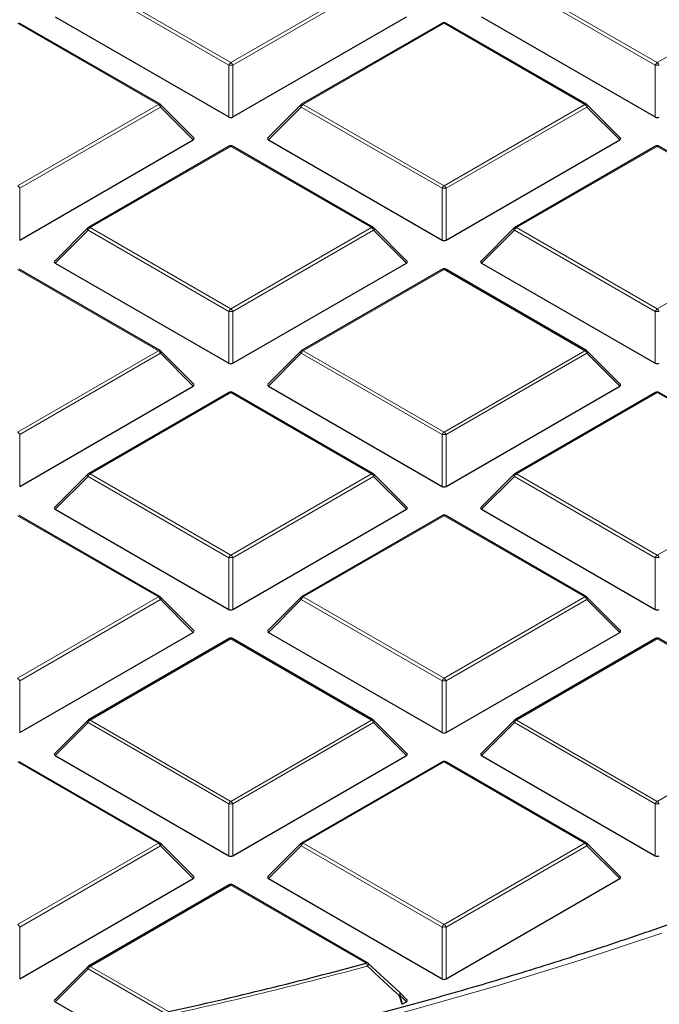
# Model space of a CAD drawing. Units: millimetres. Extents: x -42 to 437, y -35 to 369.
# Drawn here: x 321 to 331, y 175 to 190 of the extents above; entities that cross this region are included whole.
import ezdxf

# ---------------------------------------------------------------- set-up
doc = ezdxf.new("R2010")
doc.units = ezdxf.units.MM

msp = doc.modelspace()

# ---------------------------------------------------------------- linework, layer by layer
at = {"color": 8, "linetype": 'Continuous', "lineweight": 18}
for p, q in [((324.6166, 189.1872), (322.5161, 190.3998)), ((322.5467, 190.4379), (324.6472, 189.2253)), ((324.6472, 189.2253), (326.7477, 190.4379)), ((326.7784, 190.3998), (324.6779, 189.1872)), ((330.9806, 189.1872), (328.8801, 190.3998)), ((328.9107, 190.4379), (331.0112, 189.2253)), ((331.0112, 189.2253), (333.1117, 190.4379)), ((323.5658, 188.601), (321.4653, 189.8136)), ((327.8292, 189.8136), (325.7287, 188.601)), ((329.9297, 188.601), (327.8292, 189.8136)), ((324.6166, 188.4145), (324.6166, 189.1872)), ((324.6779, 189.1872), (324.6779, 188.4145)), ((330.9806, 188.4145), (330.9806, 189.1872)), ((321.4653, 187.3884), (323.5658, 188.601)), ((323.5964, 188.5629), (321.4959, 187.3503)), ((324.0863, 188.073), (323.5964, 188.5629)), ((325.6981, 188.5629), (325.2082, 188.073)), ((327.7986, 187.3503), (325.6981, 188.5629)), ((325.7287, 188.601), (327.8292, 187.3884)), ((327.8292, 187.3884), (329.9297, 188.601)), ((329.9603, 188.5629), (327.8598, 187.3503)), ((330.4502, 188.073), (329.9603, 188.5629)), ((324.6472, 187.9767), (322.5467, 186.7641)), ((326.7477, 186.7641), (324.6472, 187.9767)), ((331.0112, 187.9767), (328.9107, 186.7641)), ((333.1117, 186.7641), (331.0112, 187.9767)), ((321.4959, 187.3503), (321.4959, 186.5775)), ((327.7986, 186.5775), (327.7986, 187.3503)), ((327.8598, 187.3503), (327.8598, 186.5775)), ((322.5161, 186.726), (322.0262, 186.236)), ((324.6166, 185.5134), (322.5161, 186.726)), ((322.5467, 186.7641), (324.6472, 185.5515)), ((324.6472, 185.5515), (326.7477, 186.7641)), ((326.7784, 186.726), (324.6779, 185.5134)), ((327.2683, 186.236), (326.7784, 186.726)), ((328.8801, 186.726), (328.3902, 186.236)), ((330.9806, 185.5134), (328.8801, 186.726)), ((328.9107, 186.7641), (331.0112, 185.5515)), ((331.0112, 185.5515), (333.1117, 186.7641)), ((323.5658, 184.9271), (321.4653, 186.1397)), ((327.8292, 186.1397), (325.7287, 184.9271)), ((329.9297, 184.9271), (327.8292, 186.1397)), ((324.6166, 184.7406), (324.6166, 185.5134)), ((324.6779, 185.5134), (324.6779, 184.7406)), ((330.9806, 184.7406), (330.9806, 185.5134)), ((321.4653, 183.7145), (323.5658, 184.9271)), ((323.5964, 184.8891), (321.4959, 183.6764)), ((324.0863, 184.3991), (323.5964, 184.8891)), ((325.6981, 184.8891), (325.2082, 184.3991)), ((327.7986, 183.6764), (325.6981, 184.8891)), ((325.7287, 184.9271), (327.8292, 183.7145)), ((327.8292, 183.7145), (329.9297, 184.9271)), ((329.9603, 184.8891), (327.8598, 183.6764)), ((330.4502, 184.3991), (329.9603, 184.8891)), ((324.6472, 184.3028), (322.5467, 183.0902)), ((326.7477, 183.0902), (324.6472, 184.3028)), ((331.0112, 184.3028), (328.9107, 183.0902)), ((333.1117, 183.0902), (331.0112, 184.3028)), ((321.4959, 183.6764), (321.4959, 182.9037)), ((327.7986, 182.9037), (327.7986, 183.6764)), ((327.8598, 183.6764), (327.8598, 182.9037)), ((322.5161, 183.0521), (322.0262, 182.5622)), ((324.6166, 181.8395), (322.5161, 183.0521)), ((322.5467, 183.0902), (324.6472, 181.8776)), ((324.6472, 181.8776), (326.7477, 183.0902)), ((326.7784, 183.0521), (324.6779, 181.8395)), ((327.2683, 182.5622), (326.7784, 183.0521)), ((328.8801, 183.0521), (328.3902, 182.5622)), ((330.9806, 181.8395), (328.8801, 183.0521)), ((328.9107, 183.0902), (331.0112, 181.8776)), ((331.0112, 181.8776), (333.1117, 183.0902)), ((323.5658, 181.2533), (321.4653, 182.4659)), ((327.8292, 182.4659), (325.7287, 181.2533)), ((329.9297, 181.2533), (327.8292, 182.4659)), ((324.6166, 181.0668), (324.6166, 181.8395)), ((324.6779, 181.8395), (324.6779, 181.0668)), ((330.9806, 181.0668), (330.9806, 181.8395)), ((321.4653, 180.0407), (323.5658, 181.2533)), ((323.5964, 181.2152), (321.4959, 180.0026)), ((324.0863, 180.7253), (323.5964, 181.2152)), ((325.6981, 181.2152), (325.2082, 180.7253)), ((327.7986, 180.0026), (325.6981, 181.2152)), ((325.7287, 181.2533), (327.8292, 180.0407)), ((327.8292, 180.0407), (329.9297, 181.2533)), ((329.9603, 181.2152), (327.8598, 180.0026)), ((330.4502, 180.7253), (329.9603, 181.2152)), ((324.6472, 180.629), (322.5467, 179.4164)), ((326.7477, 179.4164), (324.6472, 180.629)), ((331.0112, 180.629), (328.9107, 179.4164)), ((333.1117, 179.4164), (331.0112, 180.629)), ((321.4959, 180.0026), (321.4959, 179.2299)), ((327.7986, 179.2299), (327.7986, 180.0026)), ((327.8598, 180.0026), (327.8598, 179.2299)), ((322.5161, 179.3783), (322.0262, 178.8884)), ((324.6166, 178.1657), (322.5161, 179.3783)), ((322.5467, 179.4164), (324.6472, 178.2038)), ((324.6472, 178.2038), (326.7477, 179.4164)), ((326.7784, 179.3783), (324.6779, 178.1657)), ((327.2683, 178.8884), (326.7784, 179.3783)), ((328.8801, 179.3783), (328.3902, 178.8884)), ((330.9806, 178.1657), (328.8801, 179.3783)), ((328.9107, 179.4164), (331.0112, 178.2038)), ((331.0112, 178.2038), (333.1117, 179.4164)), ((323.5658, 177.5795), (321.4653, 178.7921)), ((327.8292, 178.7921), (325.7287, 177.5795)), ((329.9297, 177.5795), (327.8292, 178.7921)), ((324.6166, 177.393), (324.6166, 178.1657)), ((324.6779, 178.1657), (324.6779, 177.393)), ((330.9806, 177.393), (330.9806, 178.1657)), ((321.4653, 176.3669), (323.5658, 177.5795)), ((323.5964, 177.5414), (321.4959, 176.3288)), ((324.0863, 177.0515), (323.5964, 177.5414)), ((325.6981, 177.5414), (325.2082, 177.0515)), ((327.7986, 176.3288), (325.6981, 177.5414)), ((325.7287, 177.5795), (327.8292, 176.3669)), ((327.8292, 176.3669), (329.9297, 177.5795)), ((329.9603, 177.5414), (327.8598, 176.3288)), ((330.4502, 177.0515), (329.9603, 177.5414)), ((324.6472, 176.9552), (322.5467, 175.7425)), ((326.6667, 175.7894), (324.6472, 176.9552)), ((321.4959, 176.3288), (321.4959, 175.556)), ((327.7986, 175.556), (327.7986, 176.3288)), ((327.8598, 176.3288), (327.8598, 175.556)), ((322.5161, 175.7045), (322.0262, 175.2145)), ((323.6877, 175.0281), (322.5161, 175.7045)), ((322.5467, 175.7425), (323.7183, 175.0662)), ((327.1682, 175.3146), (327.2098, 175.1808)), ((327.2683, 175.2145), (327.1682, 175.3146))]:
    msp.add_line(p, q, dxfattribs=at)
at = {"color": 7, "linetype": 'Continuous', "lineweight": 25}
for p, q in [((323.5908, 188.6035), (321.4903, 189.8161)), ((322.0262, 189.9099), (324.6166, 188.4145)), ((324.6779, 188.4145), (327.2683, 189.9099)), ((327.8042, 189.8161), (325.7037, 188.6035)), ((329.9547, 188.6035), (327.8542, 189.8161)), ((328.3902, 189.9099), (330.9806, 188.4145)), ((324.0942, 188.1024), (323.6011, 188.5955)), ((325.6933, 188.5955), (325.2003, 188.1024)), ((330.4581, 188.1024), (329.9651, 188.5955)), ((321.4959, 186.5775), (324.0863, 188.073)), ((325.2082, 188.073), (327.7986, 186.5775)), ((327.8598, 186.5775), (330.4502, 188.073)), ((324.6222, 187.9791), (322.5217, 186.7665)), ((326.7727, 186.7665), (324.6722, 187.9791)), ((330.9862, 187.9791), (328.8857, 186.7665)), ((333.1367, 186.7665), (331.0362, 187.9791)), ((322.5114, 186.7586), (322.0183, 186.2655)), ((327.2762, 186.2655), (326.7831, 186.7586)), ((328.8753, 186.7586), (328.3823, 186.2655)), ((323.5908, 184.9296), (321.4903, 186.1422)), ((322.0262, 186.236), (324.6166, 184.7406)), ((324.6779, 184.7406), (327.2683, 186.236)), ((327.8042, 186.1422), (325.7037, 184.9296)), ((329.9547, 184.9296), (327.8542, 186.1422)), ((328.3902, 186.236), (330.9806, 184.7406)), ((324.0942, 184.4286), (323.6011, 184.9217)), ((325.6933, 184.9217), (325.2003, 184.4286)), ((330.4581, 184.4286), (329.9651, 184.9217)), ((321.4959, 182.9037), (324.0863, 184.3991)), ((325.2082, 184.3991), (327.7986, 182.9037)), ((327.8598, 182.9037), (330.4502, 184.3991)), ((324.6222, 184.3053), (322.5217, 183.0927)), ((326.7727, 183.0927), (324.6722, 184.3053)), ((330.9862, 184.3053), (328.8857, 183.0927)), ((333.1367, 183.0927), (331.0362, 184.3053)), ((322.5114, 183.0847), (322.0183, 182.5917)), ((327.2762, 182.5917), (326.7831, 183.0847)), ((328.8753, 183.0847), (328.3823, 182.5917)), ((323.5908, 181.2558), (321.4903, 182.4684)), ((322.0262, 182.5622), (324.6166, 181.0668)), ((324.6779, 181.0668), (327.2683, 182.5622)), ((327.8042, 182.4684), (325.7037, 181.2558)), ((329.9547, 181.2558), (327.8542, 182.4684)), ((328.3902, 182.5622), (330.9806, 181.0668)), ((324.0942, 180.7547), (323.6011, 181.2478)), ((325.6933, 181.2478), (325.2003, 180.7547)), ((330.4581, 180.7547), (329.9651, 181.2478)), ((321.4959, 179.2299), (324.0863, 180.7253)), ((325.2082, 180.7253), (327.7986, 179.2299)), ((327.8598, 179.2299), (330.4502, 180.7253)), ((324.6222, 180.6315), (322.5217, 179.4189)), ((326.7727, 179.4189), (324.6722, 180.6315)), ((330.9862, 180.6315), (328.8857, 179.4189)), ((333.1367, 179.4189), (331.0362, 180.6315)), ((322.5114, 179.4109), (322.0183, 178.9178)), ((327.2762, 178.9178), (326.7831, 179.4109)), ((328.8753, 179.4109), (328.3823, 178.9178)), ((323.5908, 177.5819), (321.4903, 178.7945)), ((322.0262, 178.8884), (324.6166, 177.393)), ((324.6779, 177.393), (327.2683, 178.8884)), ((327.8042, 178.7945), (325.7037, 177.5819)), ((329.9547, 177.5819), (327.8542, 178.7945)), ((328.3902, 178.8884), (330.9806, 177.393)), ((324.0942, 177.0809), (323.6011, 177.574)), ((325.6933, 177.574), (325.2003, 177.0809)), ((330.4581, 177.0809), (329.9651, 177.574)), ((321.4959, 175.556), (324.0863, 177.0515)), ((325.2082, 177.0515), (327.7986, 175.556)), ((327.8598, 175.556), (330.4502, 177.0515)), ((324.6222, 176.9576), (322.5217, 175.745)), ((326.6917, 175.7918), (324.6722, 176.9576)), ((322.5114, 175.7371), (322.0183, 175.244)), ((326.6973, 175.7866), (327.1682, 175.3499)), ((327.2762, 175.244), (327.173, 175.3472)), ((322.0262, 175.2145), (323.6009, 174.3055)), ((327.2098, 175.1808), (327.198, 175.1759)), ((327.2098, 175.1808), (327.2683, 175.2145))]:
    msp.add_line(p, q, dxfattribs=at)
at = {"color": 8, "linetype": 'Continuous', "lineweight": 18, "flags": 128}
for points in [[(323.6011, 188.5955), (323.6024, 188.5939), (323.604, 188.5904), (323.6045, 188.586), (323.604, 188.5809), (323.6024, 188.5752), (323.5999, 188.5692), (323.5964, 188.5629)], [(325.6981, 188.5629), (325.6946, 188.5692), (325.6921, 188.5752), (325.6905, 188.5809), (325.69, 188.586), (325.6905, 188.5904), (325.6921, 188.5939), (325.6933, 188.5955)], [(329.9651, 188.5955), (329.9664, 188.5939), (329.9679, 188.5904), (329.9685, 188.586), (329.9679, 188.5809), (329.9664, 188.5752), (329.9638, 188.5692), (329.9603, 188.5629)], [(322.5161, 186.726), (322.5126, 186.7323), (322.5101, 186.7383), (322.5085, 186.744), (322.508, 186.7491), (322.5085, 186.7534), (322.5101, 186.757), (322.5114, 186.7586)], [(326.7831, 186.7586), (326.7844, 186.757), (326.786, 186.7534), (326.7865, 186.7491), (326.786, 186.744), (326.7844, 186.7383), (326.7818, 186.7323), (326.7784, 186.726)], [(328.8801, 186.726), (328.8766, 186.7323), (328.874, 186.7383), (328.8725, 186.744), (328.8719, 186.7491), (328.8725, 186.7534), (328.874, 186.757), (328.8753, 186.7586)], [(323.6011, 184.9217), (323.6024, 184.9201), (323.604, 184.9165), (323.6045, 184.9121), (323.604, 184.9071), (323.6024, 184.9014), (323.5999, 184.8954), (323.5964, 184.8891)], [(325.6981, 184.8891), (325.6946, 184.8954), (325.6921, 184.9014), (325.6905, 184.9071), (325.69, 184.9121), (325.6905, 184.9165), (325.6921, 184.9201), (325.6933, 184.9217)], [(329.9651, 184.9217), (329.9664, 184.9201), (329.9679, 184.9165), (329.9685, 184.9121), (329.9679, 184.9071), (329.9664, 184.9014), (329.9638, 184.8954), (329.9603, 184.8891)], [(322.5161, 183.0521), (322.5126, 183.0584), (322.5101, 183.0645), (322.5085, 183.0701), (322.508, 183.0752), (322.5085, 183.0796), (322.5101, 183.0832), (322.5114, 183.0847)], [(326.7831, 183.0847), (326.7844, 183.0832), (326.786, 183.0796), (326.7865, 183.0752), (326.786, 183.0701), (326.7844, 183.0645), (326.7818, 183.0584), (326.7784, 183.0521)], [(328.8801, 183.0521), (328.8766, 183.0584), (328.874, 183.0645), (328.8725, 183.0701), (328.8719, 183.0752), (328.8725, 183.0796), (328.874, 183.0832), (328.8753, 183.0847)], [(323.6011, 181.2478), (323.6024, 181.2462), (323.604, 181.2427), (323.6045, 181.2383), (323.604, 181.2332), (323.6024, 181.2276), (323.5999, 181.2215), (323.5964, 181.2152)], [(325.6981, 181.2152), (325.6946, 181.2215), (325.6921, 181.2276), (325.6905, 181.2332), (325.69, 181.2383), (325.6905, 181.2427), (325.6921, 181.2462), (325.6933, 181.2478)], [(329.9651, 181.2478), (329.9664, 181.2462), (329.9679, 181.2427), (329.9685, 181.2383), (329.9679, 181.2332), (329.9664, 181.2276), (329.9638, 181.2215), (329.9603, 181.2152)], [(322.5161, 179.3783), (322.5126, 179.3846), (322.5101, 179.3906), (322.5085, 179.3963), (322.508, 179.4014), (322.5085, 179.4058), (322.5101, 179.4093), (322.5114, 179.4109)], [(326.7831, 179.4109), (326.7844, 179.4093), (326.786, 179.4058), (326.7865, 179.4014), (326.786, 179.3963), (326.7844, 179.3906), (326.7818, 179.3846), (326.7784, 179.3783)], [(328.8801, 179.3783), (328.8766, 179.3846), (328.874, 179.3906), (328.8725, 179.3963), (328.8719, 179.4014), (328.8725, 179.4058), (328.874, 179.4093), (328.8753, 179.4109)], [(323.6011, 177.574), (323.6024, 177.5724), (323.604, 177.5688), (323.6045, 177.5645), (323.604, 177.5594), (323.6024, 177.5537), (323.5999, 177.5477), (323.5964, 177.5414)], [(325.6981, 177.5414), (325.6946, 177.5477), (325.6921, 177.5537), (325.6905, 177.5594), (325.69, 177.5645), (325.6905, 177.5688), (325.6921, 177.5724), (325.6933, 177.574)], [(329.9651, 177.574), (329.9664, 177.5724), (329.9679, 177.5688), (329.9685, 177.5645), (329.9679, 177.5594), (329.9664, 177.5537), (329.9638, 177.5477), (329.9603, 177.5414)], [(331.0796, 176.239), (329.8614, 175.8333), (328.6211, 175.4505), (327.36, 175.0911), (326.0794, 174.7555), (324.7808, 174.4439), (323.4653, 174.1567), (322.1344, 173.8942), (320.7896, 173.6566), (319.4321, 173.4443), (318.0635, 173.2575), (316.6851, 173.0963), (315.2984, 172.9608), (313.9049, 172.8514), (312.5059, 172.768), (311.1031, 172.7107), (309.6977, 172.6797), (308.2913, 172.6749)], [(322.5161, 175.7045), (322.5126, 175.7108), (322.5101, 175.7168), (322.5085, 175.7225), (322.508, 175.7275), (322.5085, 175.7319), (322.5101, 175.7355), (322.5114, 175.7371)], [(326.7007, 175.7852), (326.7021, 175.7829), (326.7024, 175.779), (326.7014, 175.774), (326.6991, 175.7679), (326.6955, 175.7611), (326.6908, 175.7538), (326.6851, 175.7463)], [(327.1716, 175.3485), (327.1731, 175.3462), (327.1735, 175.3423), (327.1725, 175.3372), (327.1702, 175.3312), (327.1667, 175.3244), (327.162, 175.3172), (327.1564, 175.3097)], [(327.198, 175.1759), (327.1687, 175.2702), (327.1564, 175.3097)], [(327.173, 175.3472), (327.1743, 175.3456), (327.1758, 175.342), (327.1764, 175.3376), (327.1758, 175.3326), (327.1743, 175.3269), (327.1717, 175.3209), (327.1682, 175.3146)]]:
    msp.add_lwpolyline(points, dxfattribs=at)
at = {"color": 7, "linetype": 'Continuous', "lineweight": 25, "flags": 128}
msp.add_lwpolyline([(327.1682, 175.3499), (327.1713, 175.3487), (327.1716, 175.3485)], dxfattribs=at)
at = {"color": 7, "linetype": 'Continuous', "lineweight": 25}
for centre, radius, start, end in [((327.8292, 189.7728), 0.05, 60.00269, 119.99731), ((323.5658, 188.5601), 0.05, 44.99845, 60.00269), ((325.7287, 188.5601), 0.05, 119.99731, 135.00155), ((329.9297, 188.5601), 0.05, 44.99845, 60.00269), ((324.6472, 187.9358), 0.05, 60.00269, 119.99731), ((331.0112, 187.9358), 0.05, 60.00269, 119.99731), ((322.5467, 186.7232), 0.05, 119.99731, 135.00155), ((326.7477, 186.7232), 0.05, 44.99845, 60.00269), ((328.9107, 186.7232), 0.05, 119.99731, 135.00155), ((327.8292, 186.0989), 0.05, 60.00269, 119.99731), ((323.5658, 184.8863), 0.05, 44.99845, 60.00269), ((325.7287, 184.8863), 0.05, 119.99731, 135.00155), ((329.9297, 184.8863), 0.05, 44.99845, 60.00269), ((324.6472, 184.262), 0.05, 60.00269, 119.99731), ((331.0112, 184.262), 0.05, 60.00269, 119.99731), ((322.5467, 183.0494), 0.05, 119.99731, 135.00155), ((326.7477, 183.0494), 0.05, 44.99845, 60.00269), ((328.9107, 183.0494), 0.05, 119.99731, 135.00155), ((327.8292, 182.4251), 0.05, 60.00269, 119.99731), ((323.5658, 181.2125), 0.05, 44.99845, 60.00269), ((325.7287, 181.2125), 0.05, 119.99731, 135.00155), ((329.9297, 181.2125), 0.05, 44.99845, 60.00269), ((324.6472, 180.5882), 0.05, 60.00269, 119.99731), ((331.0112, 180.5882), 0.05, 60.00269, 119.99731), ((322.5467, 179.3756), 0.05, 119.99731, 135.00155), ((326.7477, 179.3756), 0.05, 44.99845, 60.00269), ((328.9107, 179.3756), 0.05, 119.99731, 135.00155), ((327.8292, 178.7512), 0.05, 60.00269, 119.99731), ((323.5658, 177.5386), 0.05, 44.99845, 60.00269), ((325.7287, 177.5386), 0.05, 119.99731, 135.00155), ((329.9297, 177.5386), 0.05, 44.99845, 60.00269), ((324.6472, 176.9143), 0.05, 60.00269, 119.99731), ((322.5467, 175.7017), 0.05, 119.99731, 135.00155), ((310.4127, 235.685), 62.0619, 282.379871, 285.182749), ((326.6667, 175.7485), 0.05, 47.19206, 60.00269), ((327.1376, 175.3118), 0.05, 44.99845, 47.13011)]:
    msp.add_arc(centre, radius, start, end, dxfattribs=at)
at = {"color": 8, "linetype": 'Continuous', "lineweight": 18}
for centre, radius, start, end in [((327.8146, 189.793), 0.0253, 54.53278, 114.15676), ((327.8439, 189.793), 0.0253, 65.84324, 125.46722), ((324.6886, 189.1607), 0.0767, 122.63797, 159.77289), ((324.6058, 189.1607), 0.0767, 20.22711, 57.36203), ((331.0526, 189.1607), 0.0767, 122.63797, 159.77289), ((330.9698, 189.1607), 0.0767, 20.22711, 57.36203), ((324.6472, 188.5541), 0.6338, 87.23102, 92.76898), ((331.0112, 188.5541), 0.6338, 87.23102, 92.76898), ((323.5804, 188.5804), 0.0253, 65.84324, 125.46722), ((323.5244, 188.5364), 0.0767, 20.22711, 57.36203), ((325.7701, 188.5364), 0.0767, 122.63797, 159.77289), ((325.714, 188.5804), 0.0253, 54.53278, 114.15676), ((329.9444, 188.5804), 0.0253, 65.84324, 125.46722), ((329.8883, 188.5364), 0.0767, 20.22711, 57.36203), ((324.6326, 187.9561), 0.0253, 54.53278, 114.15676), ((324.6619, 187.9561), 0.0253, 65.84324, 125.46722), ((330.9965, 187.9561), 0.0253, 54.53278, 114.15676), ((331.0259, 187.9561), 0.0253, 65.84324, 125.46722), ((321.4239, 187.3238), 0.0767, 20.22711, 57.36203), ((327.8706, 187.3238), 0.0767, 122.63797, 159.77289), ((327.8292, 186.7172), 0.6338, 87.23102, 92.76898), ((327.7878, 187.3238), 0.0767, 20.22711, 57.36203), ((322.5881, 186.6994), 0.0767, 122.63797, 159.77289), ((322.5321, 186.7435), 0.0253, 54.53278, 114.15676), ((326.7624, 186.7435), 0.0253, 65.84324, 125.46722), ((326.7064, 186.6994), 0.0767, 20.22711, 57.36203), ((328.9521, 186.6994), 0.0767, 122.63797, 159.77289), ((328.896, 186.7435), 0.0253, 54.53278, 114.15676), ((327.8146, 186.1192), 0.0253, 54.53278, 114.15676), ((327.8439, 186.1192), 0.0253, 65.84324, 125.46722), ((324.6886, 185.4868), 0.0767, 122.63797, 159.77289), ((324.6058, 185.4868), 0.0767, 20.22711, 57.36203), ((331.0526, 185.4868), 0.0767, 122.63797, 159.77289), ((330.9698, 185.4868), 0.0767, 20.22711, 57.36203), ((324.6472, 184.8803), 0.6338, 87.23102, 92.76898), ((331.0112, 184.8803), 0.6338, 87.23102, 92.76898), ((323.5804, 184.9066), 0.0253, 65.84324, 125.46722), ((323.5244, 184.8625), 0.0767, 20.22711, 57.36203), ((325.7701, 184.8625), 0.0767, 122.63797, 159.77289), ((325.714, 184.9066), 0.0253, 54.53278, 114.15676), ((329.9444, 184.9066), 0.0253, 65.84324, 125.46722), ((329.8883, 184.8625), 0.0767, 20.22711, 57.36203), ((324.6326, 184.2822), 0.0253, 54.53278, 114.15676), ((324.6619, 184.2822), 0.0253, 65.84324, 125.46722), ((330.9965, 184.2822), 0.0253, 54.53278, 114.15676), ((331.0259, 184.2822), 0.0253, 65.84324, 125.46722), ((321.4239, 183.6499), 0.0767, 20.22711, 57.36203), ((327.8706, 183.6499), 0.0767, 122.63797, 159.77289), ((327.8292, 183.0434), 0.6338, 87.23102, 92.76898), ((327.7878, 183.6499), 0.0767, 20.22711, 57.36203), ((322.5881, 183.0256), 0.0767, 122.63797, 159.77289), ((322.5321, 183.0696), 0.0253, 54.53278, 114.15676), ((326.7624, 183.0696), 0.0253, 65.84324, 125.46722), ((326.7064, 183.0256), 0.0767, 20.22711, 57.36203), ((328.9521, 183.0256), 0.0767, 122.63797, 159.77289), ((328.896, 183.0696), 0.0253, 54.53278, 114.15676), ((327.8146, 182.4453), 0.0253, 54.53278, 114.15676), ((327.8439, 182.4453), 0.0253, 65.84324, 125.46722), ((324.6886, 181.813), 0.0767, 122.63797, 159.77289), ((324.6058, 181.813), 0.0767, 20.22711, 57.36203), ((331.0526, 181.813), 0.0767, 122.63797, 159.77289), ((330.9698, 181.813), 0.0767, 20.22711, 57.36203), ((324.6472, 181.2065), 0.6338, 87.23102, 92.76898), ((331.0112, 181.2065), 0.6338, 87.23102, 92.76898), ((323.5804, 181.2327), 0.0253, 65.84324, 125.46722), ((323.5244, 181.1887), 0.0767, 20.22711, 57.36203), ((325.7701, 181.1887), 0.0767, 122.63797, 159.77289), ((325.714, 181.2327), 0.0253, 54.53278, 114.15676), ((329.9444, 181.2327), 0.0253, 65.84324, 125.46722), ((329.8883, 181.1887), 0.0767, 20.22711, 57.36203), ((324.6326, 180.6084), 0.0253, 54.53278, 114.15676), ((324.6619, 180.6084), 0.0253, 65.84324, 125.46722), ((330.9965, 180.6084), 0.0253, 54.53278, 114.15676), ((331.0259, 180.6084), 0.0253, 65.84324, 125.46722), ((321.4239, 179.9761), 0.0767, 20.22711, 57.36203), ((327.8706, 179.9761), 0.0767, 122.63797, 159.77289), ((327.8292, 179.3695), 0.6338, 87.23102, 92.76898), ((327.7878, 179.9761), 0.0767, 20.22711, 57.36203), ((322.5881, 179.3518), 0.0767, 122.63797, 159.77289), ((322.5321, 179.3958), 0.0253, 54.53278, 114.15676), ((326.7624, 179.3958), 0.0253, 65.84324, 125.46722), ((326.7064, 179.3518), 0.0767, 20.22711, 57.36203), ((328.9521, 179.3518), 0.0767, 122.63797, 159.77289), ((328.896, 179.3958), 0.0253, 54.53278, 114.15676), ((327.8146, 178.7715), 0.0253, 54.53278, 114.15676), ((327.8439, 178.7715), 0.0253, 65.84324, 125.46722), ((324.6886, 178.1392), 0.0767, 122.63797, 159.77289), ((324.6058, 178.1392), 0.0767, 20.22711, 57.36203), ((331.0526, 178.1392), 0.0767, 122.63797, 159.77289), ((330.9698, 178.1392), 0.0767, 20.22711, 57.36203), ((324.6472, 177.5326), 0.6338, 87.23102, 92.76898), ((331.0112, 177.5326), 0.6338, 87.23102, 92.76898), ((323.5804, 177.5589), 0.0253, 65.84324, 125.46722), ((323.5244, 177.5148), 0.0767, 20.22711, 57.36203), ((325.7701, 177.5148), 0.0767, 122.63797, 159.77289), ((325.714, 177.5589), 0.0253, 54.53278, 114.15676), ((329.9444, 177.5589), 0.0253, 65.84324, 125.46722), ((329.8883, 177.5148), 0.0767, 20.22711, 57.36203), ((324.6326, 176.9346), 0.0253, 54.53278, 114.15676), ((324.6619, 176.9346), 0.0253, 65.84324, 125.46722), ((321.4239, 176.3022), 0.0767, 20.22711, 57.36203), ((327.8706, 176.3022), 0.0767, 122.63797, 159.77289), ((327.8292, 175.6957), 0.6338, 87.23102, 92.76898), ((327.7878, 176.3022), 0.0767, 20.22711, 57.36203), ((322.5881, 175.6779), 0.0767, 122.63797, 159.77289), ((322.5321, 175.722), 0.0253, 54.53278, 114.15676), ((310.4145, 235.7036), 62.1258, 282.379871, 285.182749), ((326.6813, 175.7688), 0.0253, 65.84324, 125.46722), ((326.5776, 175.7257), 0.1095, 10.84906, 35.53509), ((327.0827, 175.5065), 0.2102, 290.53837, 294.02121)]:
    msp.add_arc(centre, radius, start, end, dxfattribs=at)
at = {"color": 7, "linetype": 'Continuous', "lineweight": 25}
for centre, major_axis, ratio, start_param, end_param in [((324.6472, 188.4439), (0.05, 0), 0.7452752, 4.0533309, 5.371447), ((331.0112, 188.4439), (0.05, 0), 0.7452752, 4.0533309, 5.371447), ((324.0353, 188.0906), (0.0645, 0), 0.4471651, 5.6241273, 6.9422433), ((325.2592, 188.0906), (0.0645, 0), 0.4471651, 2.4825346, 3.8006507), ((330.3992, 188.0906), (0.0645, 0), 0.4471651, 5.6241273, 6.9422433), ((327.8292, 186.607), (0.05, 0), 0.7452752, 4.0533309, 5.371447), ((322.0772, 186.2537), (0.0645, 0), 0.4471651, 2.4825346, 3.8006507), ((327.2172, 186.2537), (0.0645, 0), 0.4471651, 5.6241273, 6.9422433), ((328.4412, 186.2537), (0.0645, 0), 0.4471651, 2.4825346, 3.8006507), ((324.6472, 184.7701), (0.05, 0), 0.7452752, 4.0533309, 5.371447), ((331.0112, 184.7701), (0.05, 0), 0.7452752, 4.0533309, 5.371447), ((324.0353, 184.4168), (0.0645, 0), 0.4471651, 5.6241273, 6.9422433), ((325.2592, 184.4168), (0.0645, 0), 0.4471651, 2.4825346, 3.8006507), ((330.3992, 184.4168), (0.0645, 0), 0.4471651, 5.6241273, 6.9422433), ((327.8292, 182.9332), (0.05, 0), 0.7452752, 4.0533309, 5.371447), ((322.0772, 182.5799), (0.0645, 0), 0.4471651, 2.4825346, 3.8006507), ((327.2172, 182.5799), (0.0645, 0), 0.4471651, 5.6241273, 6.9422433), ((328.4412, 182.5799), (0.0645, 0), 0.4471651, 2.4825346, 3.8006507), ((324.6472, 181.0963), (0.05, 0), 0.7452752, 4.0533309, 5.371447), ((331.0112, 181.0963), (0.05, 0), 0.7452752, 4.0533309, 5.371447), ((324.0353, 180.743), (0.0645, 0), 0.4471651, 5.6241273, 6.9422433), ((325.2592, 180.743), (0.0645, 0), 0.4471651, 2.4825346, 3.8006507), ((330.3992, 180.743), (0.0645, 0), 0.4471651, 5.6241273, 6.9422433), ((327.8292, 179.2593), (0.05, 0), 0.7452752, 4.0533309, 5.371447), ((322.0772, 178.906), (0.0645, 0), 0.4471651, 2.4825346, 3.8006507), ((327.2172, 178.906), (0.0645, 0), 0.4471651, 5.6241273, 6.9422433), ((328.4412, 178.906), (0.0645, 0), 0.4471651, 2.4825346, 3.8006507), ((324.6472, 177.4224), (0.05, 0), 0.7452752, 4.0533309, 5.371447), ((331.0112, 177.4224), (0.05, 0), 0.7452752, 4.0533309, 5.371447), ((324.0353, 177.0691), (0.0645, 0), 0.4471651, 5.6241273, 6.9422433), ((325.2592, 177.0691), (0.0645, 0), 0.4471651, 2.4825346, 3.8006507), ((330.3992, 177.0691), (0.0645, 0), 0.4471651, 5.6241273, 6.9422433), ((327.8292, 175.5855), (0.05, 0), 0.7452752, 4.0533309, 5.371447), ((322.0772, 175.2322), (0.0645, 0), 0.4471651, 2.4825346, 3.8006507), ((327.2172, 175.2322), (0.0645, 0), 0.4471651, 5.6241273, 6.9422433)]:
    msp.add_ellipse(centre, major_axis=major_axis, ratio=ratio, start_param=start_param, end_param=end_param, dxfattribs=at)
for points, knots in [([(394.2018, 184.0135), (394.1983, 184.0906), (394.1787, 184.5159), (394.1043, 185.2887), (393.9768, 186.331), (393.8066, 187.3713), (393.598, 188.4092), (393.35, 189.4443), (393.0629, 190.4759), (392.7368, 191.5037), (392.3719, 192.5272), (391.9682, 193.5458), (391.526, 194.5591), (391.0453, 195.5665), (390.5266, 196.5676), (389.9699, 197.5618), (389.3755, 198.5487), (388.7438, 199.5277), (388.075, 200.4983), (387.3694, 201.4601), (386.6274, 202.4125), (385.8494, 203.355), (385.0357, 204.2872), (384.1868, 205.2085), (383.3031, 206.1186), (382.3851, 207.017), (381.4332, 207.9031), (380.4479, 208.7767), (379.4296, 209.6372), (378.3791, 210.4842), (377.2966, 211.3173), (376.1829, 212.1361), (375.0384, 212.9402), (373.8638, 213.7293), (372.6596, 214.5029), (371.4264, 215.2606), (370.1649, 216.0022), (368.8756, 216.7273), (367.5593, 217.4355), (366.2165, 218.1265), (364.8479, 218.7999), (363.4542, 219.4556), (362.0361, 220.093), (360.5942, 220.7121), (359.1293, 221.3124), (357.6421, 221.8937), (356.1332, 222.4557), (354.6036, 222.9982), (353.0538, 223.5208), (351.4846, 224.0235), (349.8968, 224.5058), (348.2912, 224.9677), (346.6686, 225.4089), (345.0297, 225.8291), (343.3752, 226.2283), (341.7062, 226.6061), (340.0232, 226.9625), (338.3272, 227.2972), (336.6189, 227.6101), (334.8993, 227.9011), (333.1691, 228.17), (331.4291, 228.4167), (329.6802, 228.6411), (327.9233, 228.8431), (326.1591, 229.0226), (324.3886, 229.1794), (322.6126, 229.3136), (320.832, 229.425), (319.0476, 229.5137), (317.2603, 229.5795), (315.4709, 229.6225), (313.6803, 229.6426), (311.8894, 229.6398), (310.099, 229.6141), (308.3101, 229.5655), (306.5234, 229.4941), (304.7398, 229.3998), (302.9602, 229.2829), (301.1856, 229.1428), (299.4187, 228.9819), (298.2472, 228.8557), (297.6627, 228.7928)], [0, 0, 0, 0, 0.0028051, 0.0154726, 0.0281421, 0.0408147, 0.0534916, 0.0661738, 0.0788622, 0.0915576, 0.1042605, 0.1169713, 0.1296905, 0.142418, 0.1551538, 0.1678979, 0.18065, 0.1934096, 0.2061765, 0.2189502, 0.23173, 0.2445155, 0.2573062, 0.2701015, 0.2829008, 0.2957037, 0.3085097, 0.3213183, 0.334129, 0.3469415, 0.3597555, 0.3725705, 0.3853864, 0.3982028, 0.4110195, 0.4238363, 0.436653, 0.4494695, 0.4622856, 0.4751012, 0.4879163, 0.5007307, 0.5135445, 0.5263575, 0.5391698, 0.5519813, 0.5647921, 0.5776021, 0.5904113, 0.6032197, 0.6160273, 0.6288342, 0.6416404, 0.6544459, 0.6672507, 0.6800549, 0.6928584, 0.7056614, 0.7184638, 0.7312657, 0.7440672, 0.7568682, 0.7696688, 0.782469, 0.7952689, 0.8080685, 0.8208678, 0.8336669, 0.8464659, 0.8592647, 0.8720634, 0.884862, 0.8976607, 0.9104593, 0.923258, 0.9360568, 0.9488557, 0.9616547, 0.974454, 0.9872535, 1, 1, 1, 1]), ([(351.7493, 195.7121), (351.7459, 195.6786), (351.7167, 195.3967), (351.6244, 194.8678), (351.4698, 194.1263), (351.2722, 193.3881), (351.0368, 192.6536), (350.7625, 191.9237), (350.45, 191.1989), (350.0994, 190.48), (349.7112, 189.7675), (349.2857, 189.0621), (348.8233, 188.3643), (348.3244, 187.6749), (347.7895, 186.9943), (347.2191, 186.3232), (346.6135, 185.6622), (345.9735, 185.0119), (345.2995, 184.3728), (344.5922, 183.7455), (343.8521, 183.1306), (343.0799, 182.5287), (342.2763, 181.9402), (341.442, 181.3658), (340.5778, 180.806), (339.6844, 180.2613), (338.7627, 179.7322), (337.8134, 179.2192), (336.8374, 178.7228), (335.8357, 178.2435), (334.8091, 177.7816), (333.7586, 177.3378), (332.685, 176.9123), (331.5895, 176.5055), (330.473, 176.118), (329.3365, 175.7499), (328.181, 175.4017), (327.0077, 175.0738), (325.8176, 174.7663), (324.6118, 174.4797), (323.3913, 174.2141), (322.1574, 173.9698), (320.9112, 173.7472), (319.6538, 173.5462), (318.3863, 173.3673), (317.1099, 173.2104), (315.8258, 173.0759), (314.5353, 172.9637), (313.2393, 172.8741), (311.9393, 172.807), (310.6363, 172.7626), (309.3315, 172.7409), (308.0262, 172.7419), (306.7215, 172.7657), (305.4187, 172.8121), (304.119, 172.8812), (302.8234, 172.9729), (301.5334, 173.087), (300.2499, 173.2236), (298.9743, 173.3824), (297.7076, 173.5634), (296.4511, 173.7663), (295.2059, 173.9909), (293.9731, 174.2371), (292.7539, 174.5046), (291.5494, 174.7931), (290.3607, 175.1024), (289.189, 175.4322), (288.0351, 175.7822), (286.9004, 176.152), (285.7857, 176.5414), (284.692, 176.9498), (283.6205, 177.377), (282.5721, 177.8225), (281.5477, 178.2859), (280.5483, 178.7668), (279.5748, 179.2647), (278.628, 179.7791), (277.7089, 180.3095), (276.8182, 180.8556), (275.9568, 181.4166), (275.1255, 181.9921), (274.3249, 182.5816), (273.5558, 183.1845), (272.8189, 183.8003), (272.1148, 184.4283), (271.4442, 185.0679), (270.8076, 185.7187), (270.2056, 186.38), (269.6387, 187.0513), (269.1074, 187.7318), (268.6122, 188.4211), (268.1534, 189.1185), (267.7315, 189.8234), (267.3468, 190.5353), (266.9998, 191.2535), (266.6906, 191.9774), (266.4196, 192.7064), (266.1874, 193.4399), (265.9928, 194.1773), (265.8413, 194.918), (265.7523, 195.4337), (265.7252, 195.7026), (265.7232, 195.7233)], [0, 0, 0, 0, 0.0013687, 0.011526, 0.021679, 0.0318262, 0.0419668, 0.0521, 0.0622254, 0.0723429, 0.0824527, 0.0925551, 0.1026508, 0.1127402, 0.1228241, 0.1329033, 0.1429783, 0.1530499, 0.1631187, 0.1731853, 0.1832501, 0.1933137, 0.2033763, 0.2134384, 0.2235002, 0.233562, 0.2436238, 0.2536858, 0.2637483, 0.2738112, 0.2838746, 0.2939387, 0.3040034, 0.3140688, 0.3241349, 0.3342016, 0.344269, 0.3543371, 0.3644058, 0.374475, 0.3845448, 0.3946152, 0.404686, 0.4147573, 0.4248289, 0.434901, 0.4449733, 0.4550459, 0.4651187, 0.4751918, 0.4852649, 0.4953382, 0.5054114, 0.5154847, 0.525558, 0.5356311, 0.545704, 0.5557768, 0.5658493, 0.5759215, 0.5859934, 0.5960649, 0.606136, 0.6162066, 0.6262766, 0.6363462, 0.6464151, 0.6564834, 0.666551, 0.676618, 0.6866842, 0.6967497, 0.7068144, 0.7168784, 0.7269416, 0.7370042, 0.747066, 0.7571272, 0.7671878, 0.777248, 0.7873079, 0.7973676, 0.8074274, 0.8174873, 0.8275478, 0.8376092, 0.8476718, 0.8577361, 0.8678027, 0.8778721, 0.887945, 0.898022, 0.9081039, 0.9181914, 0.9282852, 0.9383859, 0.9484941, 0.9586101, 0.9687342, 0.9788663, 0.989006, 0.9991525, 1, 1, 1, 1]), ([(308.7373, 163.3535), (309.1814, 163.3556), (309.8091, 163.3586), (310.7408, 163.3784), (311.5449, 163.4026), (312.504, 163.4432), (313.5121, 163.4988), (314.5677, 163.5714), (315.6555, 163.6617), (316.7667, 163.7703), (317.8943, 163.8977), (319.033, 164.0441), (320.1785, 164.2097), (321.3274, 164.3946), (322.4767, 164.599), (323.6239, 164.8226), (324.7668, 165.0656), (325.9034, 165.3278), (327.0319, 165.6091), (328.1508, 165.9093), (329.2584, 166.2282), (330.3533, 166.5657), (331.4344, 166.9215), (332.5002, 167.2953), (333.5497, 167.6869), (334.5817, 168.096), (335.5951, 168.5223), (336.589, 168.9655), (337.5623, 169.4252), (338.5141, 169.9011), (339.4435, 170.3928), (340.3496, 170.9), (341.2317, 171.4223), (342.0888, 171.9593), (342.9204, 172.5106), (343.7255, 173.0759), (344.5036, 173.6546), (345.2539, 174.2464), (345.9757, 174.8509), (346.6686, 175.4677), (347.3318, 176.0964), (347.9648, 176.7364), (348.567, 177.3875), (349.1378, 178.0491), (349.6769, 178.7209), (350.1835, 179.4025), (350.6574, 180.0933), (351.0979, 180.7931), (351.5045, 181.5014), (351.8769, 182.2177), (352.2145, 182.9417), (352.517, 183.6729), (352.7836, 184.4109), (353.0151, 185.1552), (353.2059, 185.9058), (353.3234, 186.4314), (353.3661, 186.7072), (353.3697, 186.7303)], [0, 0, 0, 0, 0.0202593, 0.0286418, 0.0425375, 0.0569943, 0.0725211, 0.0887381, 0.1054912, 0.1226578, 0.1401508, 0.1579055, 0.1758734, 0.1940171, 0.2123075, 0.2307213, 0.24924, 0.2678484, 0.286534, 0.3052865, 0.3240971, 0.3429586, 0.3618646, 0.38081, 0.3997902, 0.4188012, 0.4378398, 0.456903, 0.4759885, 0.4950941, 0.514218, 0.5333589, 0.5525154, 0.5716868, 0.5908722, 0.6100711, 0.6292833, 0.6485086, 0.6677473, 0.6869996, 0.7062662, 0.7255479, 0.7448457, 0.7641611, 0.7834954, 0.8028506, 0.8222288, 0.8416326, 0.8610646, 0.8805282, 0.9000269, 0.9195647, 0.9391458, 0.9587751, 0.9784575, 0.9981985, 1, 1, 1, 1])]:
    msp.add_open_spline(points, degree=3, knots=knots, dxfattribs=at)
at = {"color": 8, "linetype": 'Continuous', "lineweight": 18}
msp.add_open_spline([(327.1564, 175.3097), (327.1332, 175.3312), (327.0171, 175.4389), (326.86, 175.5844), (326.726, 175.7085), (326.6851, 175.7463)], degree=3, knots=[0, 0, 0, 0, 0.1479738, 0.7398695, 1, 1, 1, 1], dxfattribs=at)

doc.saveas('drawing.dxf')
